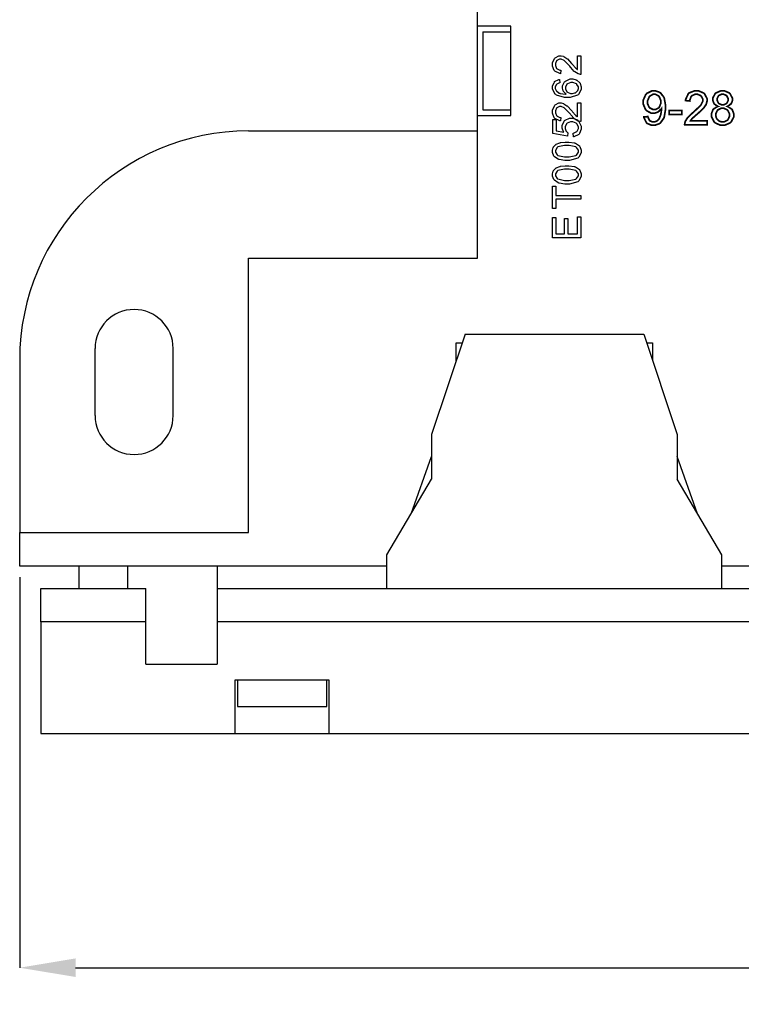
# Model space of a CAD drawing. Units: millimetres. Extents: x 0 to 420, y 0 to 297.
# Drawn here: x 94 to 126, y 104 to 148 of the extents above; entities that cross this region are included whole.
import ezdxf

# ---------------------------------------------------------------- set-up
doc = ezdxf.new("R2010")
doc.units = ezdxf.units.MM
doc.layers.add('DIMENSION', color=3, linetype='Continuous', lineweight=25)
doc.styles.get("Standard").update_dxf_attribs({"font": 'txt.shx'})
doc.dimstyles.get("Standard").update_dxf_attribs({"dimscale": 100, "dimtxt": 2.5, "dimasz": 2.5, "dimexe": 0, "dimexo": 0.5, "dimgap": 1, "dimtad": 0, "dimtoh": 1, "dimdec": 4, "dimzin": 0, "dimdsep": 46, "dimtxsty": 'Standard', "dimcen": 2.5, "dimadec": 0, "dimazin": 0, "dimtfac": 1, "dimtdec": 4, "dimtofl": 0, "dimtmove": 0, "dimatfit": 3, "dimfxl": 0, "dimtolj": 1, "dimtzin": 0, "dimarcsym": 0})

# ---------------------------------------------------------------- blocks, each defined once
blk = doc.blocks.new('*D14')
at = {"layer": 'Defpoints', "color": 0}
for p in [(93.848, 123.845), (190.348, 123.845), (190.348, 105.846)]:
    blk.add_point(p, dxfattribs=at)
at = {"layer": 'DIMENSION', "color": 0, "lineweight": -2}
for p, q in [((93.848, 123.345), (93.848, 105.846)), ((190.348, 123.345), (190.348, 105.846)), ((96.348, 105.846), (137.348, 105.846)), ((187.848, 105.846), (146.848, 105.846))]:
    blk.add_line(p, q, dxfattribs=at)
at = {"layer": 'DIMENSION', "color": 0}
for points in [[(96.348, 106.263), (96.348, 105.43), (93.848, 105.846)], [(187.848, 105.43), (187.848, 106.263), (190.348, 105.846)]]:
    blk.add_solid(points, dxfattribs=at)
at = {"layer": 'DIMENSION', "color": 0, "insert": (142.098, 105.846), "char_height": 2.5, "attachment_point": 5}
blk.add_mtext('\\A1;96.5', dxfattribs=at)

msp = doc.modelspace()

# ---------------------------------------------------------------- linework, layer by layer
at = {"color": 1}
for p, q in [((114.348, 137.645), (114.348, 164.095)), ((115.848, 148.045), (114.348, 148.045)), ((115.848, 144.045), (115.848, 148.045)), ((114.598, 147.795), (114.598, 144.295)), ((114.598, 147.795), (115.848, 147.795)), ((114.598, 144.295), (115.848, 144.295)), ((114.348, 144.045), (115.848, 144.045)), ((104.098, 143.345), (114.348, 143.345)), ((104.098, 125.345), (104.098, 137.645)), ((104.098, 137.645), (114.348, 137.645)), ((113.398, 133.045), (113.398, 133.845)), ((113.398, 133.845), (113.665, 133.845)), ((121.932, 133.845), (122.198, 133.845)), ((122.198, 133.845), (122.198, 133.045)), ((97.223, 130.595), (97.223, 133.595)), ((100.723, 130.595), (100.723, 133.595)), ((93.848, 133.095), (93.848, 125.345)), ((111.384, 126.19), (112.298, 128.757)), ((124.213, 126.19), (123.298, 128.757)), ((93.848, 123.845), (93.848, 125.345)), ((93.848, 125.345), (104.098, 125.345)), ((110.298, 123.845), (93.848, 123.845)), ((142.098, 123.845), (125.298, 123.845))]:
    msp.add_line(p, q, dxfattribs=at)
at = {"color": 7}
for p, q in [((113.798, 134.245), (112.298, 129.745)), ((113.798, 134.245), (121.798, 134.245)), ((121.798, 134.245), (123.298, 129.745)), ((112.298, 129.745), (112.298, 127.745)), ((123.298, 129.745), (123.298, 127.745)), ((110.298, 124.345), (112.298, 127.745)), ((125.298, 124.345), (123.298, 127.745)), ((110.298, 122.845), (110.298, 124.345)), ((125.298, 122.845), (125.298, 124.345)), ((102.698, 123.845), (96.498, 123.845)), ((96.498, 123.845), (96.498, 122.845)), ((98.698, 122.845), (98.698, 123.845)), ((102.698, 123.845), (102.698, 122.845)), ((94.798, 121.345), (94.798, 122.845)), ((94.798, 122.845), (99.498, 122.845)), ((99.498, 119.445), (99.498, 122.845)), ((102.698, 122.845), (102.698, 119.445)), ((102.698, 122.845), (132.898, 122.845)), ((94.798, 121.345), (94.798, 116.345)), ((99.498, 121.345), (94.798, 121.345)), ((132.898, 121.345), (102.698, 121.345)), ((99.498, 119.445), (102.698, 119.445)), ((103.498, 116.345), (103.498, 118.745)), ((103.498, 118.745), (107.698, 118.745)), ((103.598, 118.745), (103.598, 117.545)), ((107.598, 117.545), (107.598, 118.745)), ((107.698, 118.745), (107.698, 116.345)), ((103.598, 117.545), (107.598, 117.545)), ((94.798, 116.345), (140.798, 116.345))]:
    msp.add_line(p, q, dxfattribs=at)
at = {"color": 1}
for points in [[(118.831, 146.719), (118.98, 146.719), (118.98, 145.882), (118.971, 145.882), (118.881, 145.898), (118.873, 145.9), (118.857, 145.907), (118.719, 145.992), (118.705, 146.003), (118.69, 146.016), (118.531, 146.185), (118.515, 146.207), (118.486, 146.242), (118.262, 146.473), (118.247, 146.486), (118.231, 146.498), (118.103, 146.557), (118.06, 146.557), (118.02, 146.557), (117.914, 146.504), (117.904, 146.493), (117.893, 146.482), (117.841, 146.362), (117.841, 146.32), (117.841, 146.276), (117.897, 146.151), (117.908, 146.14), (117.919, 146.129), (118.048, 146.071), (118.093, 146.071), (118.077, 145.912), (118.047, 145.915), (117.821, 146.018), (117.806, 146.035), (117.79, 146.053), (117.712, 146.255), (117.712, 146.323), (117.712, 146.396), (117.795, 146.594), (117.813, 146.611), (117.83, 146.629), (118.003, 146.717), (118.062, 146.717), (118.1, 146.717), (118.199, 146.691), (118.211, 146.685), (118.224, 146.681), (118.353, 146.594), (118.367, 146.582), (118.379, 146.571), (118.565, 146.372), (118.589, 146.344), (118.608, 146.322), (118.74, 146.172), (118.748, 146.164), (118.754, 146.159), (118.825, 146.104), (118.831, 146.1), (118.831, 146.719)], [(118.027, 145.653), (118.038, 145.499), (118.023, 145.496), (117.912, 145.448), (117.905, 145.441), (117.893, 145.431), (117.839, 145.321), (117.839, 145.284), (117.839, 145.252), (117.872, 145.163), (117.879, 145.153), (117.887, 145.142), (118.018, 145.044), (118.036, 145.037), (118.053, 145.03), (118.296, 144.995), (118.327, 144.993), (118.312, 145.003), (118.207, 145.117), (118.2, 145.131), (118.194, 145.145), (118.161, 145.262), (118.161, 145.301), (118.161, 145.367), (118.255, 145.547), (118.275, 145.565), (118.293, 145.583), (118.499, 145.674), (118.57, 145.674), (118.625, 145.674), (118.772, 145.631), (118.79, 145.623), (118.807, 145.615), (118.937, 145.498), (118.947, 145.482), (118.956, 145.467), (119.001, 145.327), (119.001, 145.279), (119.001, 145.2), (118.883, 144.982), (118.859, 144.962), (118.834, 144.942), (118.499, 144.84), (118.389, 144.84), (118.255, 144.84), (117.885, 144.953), (117.857, 144.975), (117.832, 144.996), (117.712, 145.221), (117.712, 145.295), (117.712, 145.357), (117.782, 145.524), (117.795, 145.539), (117.809, 145.556), (118.002, 145.65), (118.027, 145.653)], [(118.571, 145.018), (118.608, 145.018), (118.711, 145.047), (118.724, 145.051), (118.737, 145.058), (118.829, 145.137), (118.836, 145.146), (118.841, 145.157), (118.874, 145.247), (118.874, 145.276), (118.874, 145.318), (118.808, 145.434), (118.796, 145.445), (118.782, 145.458), (118.629, 145.515), (118.579, 145.515), (118.527, 145.515), (118.386, 145.459), (118.374, 145.447), (118.36, 145.435), (118.298, 145.312), (118.298, 145.27), (118.298, 145.226), (118.36, 145.105), (118.374, 145.092), (118.386, 145.08), (118.524, 145.018), (118.571, 145.018)], [(121.805, 143.975), (121.983, 143.99), (121.986, 143.969), (122.059, 143.816), (122.07, 143.807), (122.079, 143.798), (122.195, 143.75), (122.235, 143.75), (122.272, 143.75), (122.374, 143.785), (122.385, 143.79), (122.395, 143.797), (122.485, 143.884), (122.491, 143.895), (122.497, 143.906), (122.555, 144.055), (122.56, 144.073), (122.564, 144.092), (122.588, 144.249), (122.588, 144.3), (122.588, 144.31), (122.587, 144.333), (122.587, 144.337), (122.577, 144.324), (122.45, 144.202), (122.435, 144.192), (122.418, 144.184), (122.274, 144.137), (122.226, 144.137), (122.146, 144.137), (121.928, 144.252), (121.907, 144.274), (121.885, 144.297), (121.778, 144.55), (121.778, 144.633), (121.778, 144.727), (121.891, 144.982), (121.914, 145.005), (121.936, 145.029), (122.175, 145.145), (122.254, 145.145), (122.321, 145.145), (122.502, 145.08), (122.523, 145.066), (122.544, 145.054), (122.698, 144.864), (122.709, 144.839), (122.719, 144.815), (122.773, 144.514), (122.773, 144.413), (122.773, 144.297), (122.72, 143.979), (122.71, 143.95), (122.699, 143.923), (122.543, 143.703), (122.522, 143.688), (122.501, 143.673), (122.298, 143.599), (122.231, 143.599), (122.158, 143.599), (121.958, 143.68), (121.941, 143.696), (121.921, 143.713), (121.808, 143.946), (121.805, 143.975)], [(122.566, 144.643), (122.566, 144.707), (122.494, 144.882), (122.481, 144.897), (122.467, 144.913), (122.324, 144.99), (122.277, 144.99), (122.221, 144.99), (122.075, 144.908), (122.06, 144.89), (122.045, 144.873), (121.969, 144.69), (121.969, 144.628), (121.969, 144.57), (122.04, 144.409), (122.055, 144.394), (122.069, 144.379), (122.22, 144.303), (122.271, 144.303), (122.324, 144.303), (122.468, 144.379), (122.483, 144.394), (122.497, 144.409), (122.566, 144.585), (122.566, 144.643)], [(124.636, 143.801), (124.636, 143.623), (123.633, 143.623), (123.631, 143.636), (123.65, 143.743), (123.655, 143.753), (123.66, 143.771), (123.763, 143.938), (123.779, 143.954), (123.792, 143.971), (123.995, 144.162), (124.021, 144.183), (124.061, 144.218), (124.341, 144.485), (124.356, 144.504), (124.37, 144.525), (124.443, 144.678), (124.443, 144.729), (124.443, 144.776), (124.377, 144.902), (124.364, 144.915), (124.35, 144.928), (124.206, 144.99), (124.158, 144.99), (124.103, 144.99), (123.954, 144.924), (123.941, 144.911), (123.927, 144.898), (123.858, 144.712), (123.858, 144.689), (123.668, 144.708), (123.671, 144.744), (123.795, 145.015), (123.817, 145.033), (123.838, 145.052), (124.08, 145.145), (124.162, 145.145), (124.247, 145.145), (124.484, 145.045), (124.506, 145.025), (124.527, 145.005), (124.634, 144.795), (124.634, 144.725), (124.634, 144.68), (124.603, 144.56), (124.597, 144.545), (124.59, 144.531), (124.487, 144.376), (124.473, 144.359), (124.458, 144.344), (124.22, 144.122), (124.187, 144.093), (124.158, 144.07), (123.977, 143.911), (123.97, 143.902), (123.962, 143.894), (123.896, 143.811), (123.892, 143.801), (124.636, 143.801)], [(125.123, 144.445), (125.104, 144.453), (124.961, 144.554), (124.953, 144.566), (124.943, 144.58), (124.896, 144.712), (124.896, 144.755), (124.896, 144.825), (124.994, 145.014), (125.014, 145.032), (125.034, 145.051), (125.257, 145.145), (125.332, 145.145), (125.41, 145.145), (125.629, 145.05), (125.65, 145.03), (125.669, 145.011), (125.771, 144.815), (125.771, 144.749), (125.771, 144.704), (125.724, 144.58), (125.716, 144.566), (125.706, 144.554), (125.566, 144.453), (125.548, 144.445), (125.57, 144.438), (125.748, 144.317), (125.76, 144.299), (125.771, 144.282), (125.832, 144.113), (125.832, 144.056), (125.832, 143.975), (125.718, 143.753), (125.695, 143.731), (125.672, 143.709), (125.419, 143.599), (125.334, 143.599), (125.244, 143.599), (124.994, 143.709), (124.972, 143.731), (124.949, 143.753), (124.836, 143.985), (124.836, 144.062), (124.836, 144.124), (124.897, 144.293), (124.91, 144.31), (124.922, 144.326), (125.1, 144.439), (125.123, 144.445)], [(125.088, 144.762), (125.088, 144.718), (125.143, 144.598), (125.155, 144.585), (125.166, 144.574), (125.293, 144.516), (125.336, 144.516), (125.38, 144.516), (125.5, 144.573), (125.512, 144.584), (125.523, 144.596), (125.581, 144.712), (125.581, 144.751), (125.581, 144.795), (125.522, 144.912), (125.511, 144.923), (125.499, 144.935), (125.374, 144.993), (125.334, 144.993), (125.289, 144.993), (125.168, 144.937), (125.157, 144.924), (125.144, 144.913), (125.088, 144.8), (125.088, 144.762)], [(118.831, 144.602), (118.98, 144.602), (118.98, 143.765), (118.971, 143.765), (118.881, 143.781), (118.873, 143.783), (118.857, 143.79), (118.719, 143.876), (118.705, 143.887), (118.69, 143.899), (118.531, 144.069), (118.515, 144.091), (118.486, 144.125), (118.262, 144.356), (118.247, 144.369), (118.231, 144.381), (118.103, 144.441), (118.06, 144.441), (118.02, 144.441), (117.914, 144.387), (117.904, 144.376), (117.893, 144.365), (117.841, 144.245), (117.841, 144.204), (117.841, 144.16), (117.897, 144.034), (117.908, 144.023), (117.919, 144.012), (118.048, 143.954), (118.093, 143.954), (118.077, 143.796), (118.047, 143.798), (117.821, 143.902), (117.806, 143.918), (117.79, 143.936), (117.712, 144.139), (117.712, 144.207), (117.712, 144.28), (117.795, 144.478), (117.813, 144.494), (117.83, 144.512), (118.003, 144.601), (118.062, 144.601), (118.1, 144.601), (118.199, 144.574), (118.211, 144.569), (118.224, 144.565), (118.353, 144.478), (118.367, 144.465), (118.379, 144.455), (118.565, 144.256), (118.589, 144.227), (118.608, 144.205), (118.74, 144.055), (118.748, 144.048), (118.754, 144.043), (118.825, 143.987), (118.831, 143.983), (118.831, 144.602)], [(125.026, 144.06), (125.026, 144.022), (125.056, 143.918), (125.063, 143.906), (125.069, 143.894), (125.162, 143.798), (125.175, 143.792), (125.187, 143.785), (125.298, 143.75), (125.336, 143.75), (125.391, 143.75), (125.541, 143.822), (125.556, 143.836), (125.57, 143.851), (125.642, 144.004), (125.642, 144.055), (125.642, 144.111), (125.567, 144.263), (125.553, 144.277), (125.538, 144.292), (125.381, 144.365), (125.329, 144.365), (125.274, 144.365), (125.125, 144.293), (125.111, 144.278), (125.096, 144.264), (125.026, 144.111), (125.026, 144.06)], [(118.648, 143.083), (118.635, 143.246), (118.655, 143.249), (118.804, 143.319), (118.815, 143.329), (118.825, 143.34), (118.874, 143.451), (118.874, 143.488), (118.874, 143.537), (118.804, 143.666), (118.79, 143.678), (118.775, 143.693), (118.618, 143.754), (118.565, 143.754), (118.513, 143.754), (118.369, 143.694), (118.356, 143.681), (118.342, 143.67), (118.28, 143.534), (118.28, 143.487), (118.28, 143.454), (118.308, 143.362), (118.313, 143.351), (118.319, 143.341), (118.393, 143.264), (118.403, 143.257), (118.382, 143.111), (117.733, 143.234), (117.733, 143.859), (117.882, 143.859), (117.882, 143.356), (118.222, 143.29), (118.209, 143.31), (118.142, 143.473), (118.142, 143.527), (118.142, 143.597), (118.238, 143.789), (118.257, 143.807), (118.275, 143.826), (118.481, 143.918), (118.552, 143.918), (118.625, 143.918), (118.827, 143.837), (118.848, 143.821), (118.873, 143.801), (119.001, 143.567), (119.001, 143.488), (119.001, 143.419), (118.919, 143.226), (118.904, 143.208), (118.888, 143.191), (118.674, 143.086), (118.648, 143.083)], [(122.932, 144.078), (122.932, 144.264), (123.508, 144.264), (123.508, 144.078), (122.932, 144.078)], [(118.357, 142.025), (118.267, 142.025), (118.018, 142.063), (117.996, 142.07), (117.973, 142.079), (117.797, 142.193), (117.785, 142.208), (117.773, 142.223), (117.712, 142.383), (117.712, 142.435), (117.712, 142.481), (117.745, 142.601), (117.753, 142.613), (117.759, 142.627), (117.857, 142.732), (117.871, 142.74), (117.883, 142.75), (118.039, 142.814), (118.058, 142.819), (118.076, 142.824), (118.287, 142.846), (118.357, 142.846), (118.447, 142.846), (118.692, 142.809), (118.716, 142.801), (118.738, 142.794), (118.915, 142.679), (118.928, 142.664), (118.939, 142.65), (119.001, 142.489), (119.001, 142.435), (119.001, 142.365), (118.892, 142.168), (118.871, 142.15), (118.844, 142.13), (118.479, 142.025), (118.357, 142.025)], [(118.357, 142.183), (118.46, 142.183), (118.754, 142.244), (118.772, 142.255), (118.789, 142.267), (118.874, 142.394), (118.874, 142.435), (118.874, 142.481), (118.789, 142.604), (118.772, 142.616), (118.754, 142.629), (118.457, 142.688), (118.357, 142.688), (118.253, 142.688), (117.959, 142.629), (117.943, 142.616), (117.925, 142.605), (117.841, 142.477), (117.841, 142.434), (117.841, 142.392), (117.915, 142.274), (117.93, 142.264), (117.949, 142.251), (118.255, 142.183), (118.357, 142.183)], [(118.357, 140.967), (118.267, 140.967), (118.018, 141.005), (117.996, 141.012), (117.973, 141.02), (117.797, 141.135), (117.785, 141.15), (117.773, 141.165), (117.712, 141.325), (117.712, 141.377), (117.712, 141.423), (117.745, 141.543), (117.753, 141.555), (117.759, 141.569), (117.857, 141.673), (117.871, 141.682), (117.883, 141.692), (118.039, 141.756), (118.058, 141.76), (118.076, 141.766), (118.287, 141.788), (118.357, 141.788), (118.447, 141.788), (118.692, 141.751), (118.716, 141.742), (118.738, 141.736), (118.915, 141.621), (118.928, 141.606), (118.939, 141.592), (119.001, 141.431), (119.001, 141.377), (119.001, 141.307), (118.892, 141.11), (118.871, 141.092), (118.844, 141.072), (118.479, 140.967), (118.357, 140.967)], [(118.357, 141.125), (118.46, 141.125), (118.754, 141.186), (118.772, 141.197), (118.789, 141.209), (118.874, 141.336), (118.874, 141.377), (118.874, 141.423), (118.789, 141.545), (118.772, 141.558), (118.754, 141.57), (118.457, 141.63), (118.357, 141.63), (118.253, 141.63), (117.959, 141.57), (117.943, 141.558), (117.925, 141.546), (117.841, 141.418), (117.841, 141.376), (117.841, 141.333), (117.915, 141.216), (117.93, 141.205), (117.949, 141.193), (118.255, 141.125), (118.357, 141.125)], [(118.98, 140.291), (117.865, 140.291), (117.865, 139.874), (117.718, 139.874), (117.718, 140.874), (117.865, 140.874), (117.865, 140.458), (118.98, 140.458), (118.98, 140.291)], [(118.98, 138.562), (117.718, 138.562), (117.718, 139.474), (117.865, 139.474), (117.865, 138.73), (118.254, 138.73), (118.254, 139.426), (118.401, 139.426), (118.401, 138.73), (118.831, 138.73), (118.831, 139.504), (118.98, 139.504), (118.98, 138.562)]]:
    msp.add_lwpolyline(points, close=True, dxfattribs=at)
at = {"color": 1, "const_width": 0.0762}
for points in [[(121.805, 143.975), (121.983, 143.99), (121.986, 143.969), (122.059, 143.816), (122.07, 143.807), (122.079, 143.798), (122.195, 143.75), (122.235, 143.75), (122.272, 143.75), (122.374, 143.785), (122.385, 143.79), (122.395, 143.797), (122.485, 143.884), (122.491, 143.895), (122.497, 143.906), (122.555, 144.055), (122.56, 144.073), (122.564, 144.092), (122.588, 144.249), (122.588, 144.3), (122.588, 144.31), (122.587, 144.333), (122.587, 144.337), (122.577, 144.324), (122.45, 144.202), (122.435, 144.192), (122.418, 144.184), (122.274, 144.137), (122.226, 144.137), (122.146, 144.137), (121.928, 144.252), (121.907, 144.274), (121.885, 144.297), (121.778, 144.55), (121.778, 144.633), (121.778, 144.727), (121.891, 144.982), (121.914, 145.005), (121.936, 145.029), (122.175, 145.145), (122.254, 145.145), (122.321, 145.145), (122.502, 145.08), (122.523, 145.066), (122.544, 145.054), (122.698, 144.864), (122.709, 144.839), (122.719, 144.815), (122.773, 144.514), (122.773, 144.413), (122.773, 144.297), (122.72, 143.979), (122.71, 143.95), (122.699, 143.923), (122.543, 143.703), (122.522, 143.688), (122.501, 143.673), (122.298, 143.599), (122.231, 143.599), (122.158, 143.599), (121.958, 143.68), (121.941, 143.696), (121.921, 143.713), (121.808, 143.946), (121.805, 143.975)], [(124.636, 143.801), (124.636, 143.623), (123.633, 143.623), (123.631, 143.636), (123.65, 143.743), (123.655, 143.753), (123.66, 143.771), (123.763, 143.938), (123.779, 143.954), (123.792, 143.971), (123.995, 144.162), (124.021, 144.183), (124.061, 144.218), (124.341, 144.485), (124.356, 144.504), (124.37, 144.525), (124.443, 144.678), (124.443, 144.729), (124.443, 144.776), (124.377, 144.902), (124.364, 144.915), (124.35, 144.928), (124.206, 144.99), (124.158, 144.99), (124.103, 144.99), (123.954, 144.924), (123.941, 144.911), (123.927, 144.898), (123.858, 144.712), (123.858, 144.689), (123.668, 144.708), (123.671, 144.744), (123.795, 145.015), (123.817, 145.033), (123.838, 145.052), (124.08, 145.145), (124.162, 145.145), (124.247, 145.145), (124.484, 145.045), (124.506, 145.025), (124.527, 145.005), (124.634, 144.795), (124.634, 144.725), (124.634, 144.68), (124.603, 144.56), (124.597, 144.545), (124.59, 144.531), (124.487, 144.376), (124.473, 144.359), (124.458, 144.344), (124.22, 144.122), (124.187, 144.093), (124.158, 144.07), (123.977, 143.911), (123.97, 143.902), (123.962, 143.894), (123.896, 143.811), (123.892, 143.801), (124.636, 143.801)], [(125.123, 144.445), (125.104, 144.453), (124.961, 144.554), (124.953, 144.566), (124.943, 144.58), (124.896, 144.712), (124.896, 144.755), (124.896, 144.825), (124.994, 145.014), (125.014, 145.032), (125.034, 145.051), (125.257, 145.145), (125.332, 145.145), (125.41, 145.145), (125.629, 145.05), (125.65, 145.03), (125.669, 145.011), (125.771, 144.815), (125.771, 144.749), (125.771, 144.704), (125.724, 144.58), (125.716, 144.566), (125.706, 144.554), (125.566, 144.453), (125.548, 144.445), (125.57, 144.438), (125.748, 144.317), (125.76, 144.299), (125.771, 144.282), (125.832, 144.113), (125.832, 144.056), (125.832, 143.975), (125.718, 143.753), (125.695, 143.731), (125.672, 143.709), (125.419, 143.599), (125.334, 143.599), (125.244, 143.599), (124.994, 143.709), (124.972, 143.731), (124.949, 143.753), (124.836, 143.985), (124.836, 144.062), (124.836, 144.124), (124.897, 144.293), (124.91, 144.31), (124.922, 144.326), (125.1, 144.439), (125.123, 144.445)], [(122.566, 144.643), (122.566, 144.707), (122.494, 144.882), (122.481, 144.897), (122.467, 144.913), (122.324, 144.99), (122.277, 144.99), (122.221, 144.99), (122.075, 144.908), (122.06, 144.89), (122.045, 144.873), (121.969, 144.69), (121.969, 144.628), (121.969, 144.57), (122.04, 144.409), (122.055, 144.394), (122.069, 144.379), (122.22, 144.303), (122.271, 144.303), (122.324, 144.303), (122.468, 144.379), (122.483, 144.394), (122.497, 144.409), (122.566, 144.585), (122.566, 144.643)], [(125.088, 144.762), (125.088, 144.718), (125.143, 144.598), (125.155, 144.585), (125.166, 144.574), (125.293, 144.516), (125.336, 144.516), (125.38, 144.516), (125.5, 144.573), (125.512, 144.584), (125.523, 144.596), (125.581, 144.712), (125.581, 144.751), (125.581, 144.795), (125.522, 144.912), (125.511, 144.923), (125.499, 144.935), (125.374, 144.993), (125.334, 144.993), (125.289, 144.993), (125.168, 144.937), (125.157, 144.924), (125.144, 144.913), (125.088, 144.8), (125.088, 144.762)], [(122.932, 144.078), (122.932, 144.264), (123.508, 144.264), (123.508, 144.078), (122.932, 144.078)], [(125.026, 144.06), (125.026, 144.022), (125.056, 143.918), (125.063, 143.906), (125.069, 143.894), (125.162, 143.798), (125.175, 143.792), (125.187, 143.785), (125.298, 143.75), (125.336, 143.75), (125.391, 143.75), (125.541, 143.822), (125.556, 143.836), (125.57, 143.851), (125.642, 144.004), (125.642, 144.055), (125.642, 144.111), (125.567, 144.263), (125.553, 144.277), (125.538, 144.292), (125.381, 144.365), (125.329, 144.365), (125.274, 144.365), (125.125, 144.293), (125.111, 144.278), (125.096, 144.264), (125.026, 144.111), (125.026, 144.06)]]:
    msp.add_lwpolyline(points, close=True, dxfattribs=at)
at = {"color": 1}
for centre, radius, start, end in [((104.098, 133.095), 10.25, 90, 180), ((98.973, 133.595), 1.75, 0, 180), ((98.973, 130.595), 1.75, 180, 0)]:
    msp.add_arc(centre, radius, start, end, dxfattribs=at)

# ---------------------------------------------------------------- dimensions: what is measured, and where the dimension line sits
at = {"layer": 'DIMENSION'}
dim = msp.add_linear_dim(base=(190.348, 105.846), p1=(93.848, 123.845), p2=(190.348, 123.845), dimstyle='Standard', override={"dimscale": 1, "dimdec": 1, "dimlfac": 1, "dimtxsty": 'Standard', "dimsah": 1, "dimtolj": 1}, dxfattribs=at)
dim.commit()
dim.dimension.update_dxf_attribs({"geometry": '*D14', "text_midpoint": (142.098, 105.846)})

doc.saveas('drawing.dxf')
